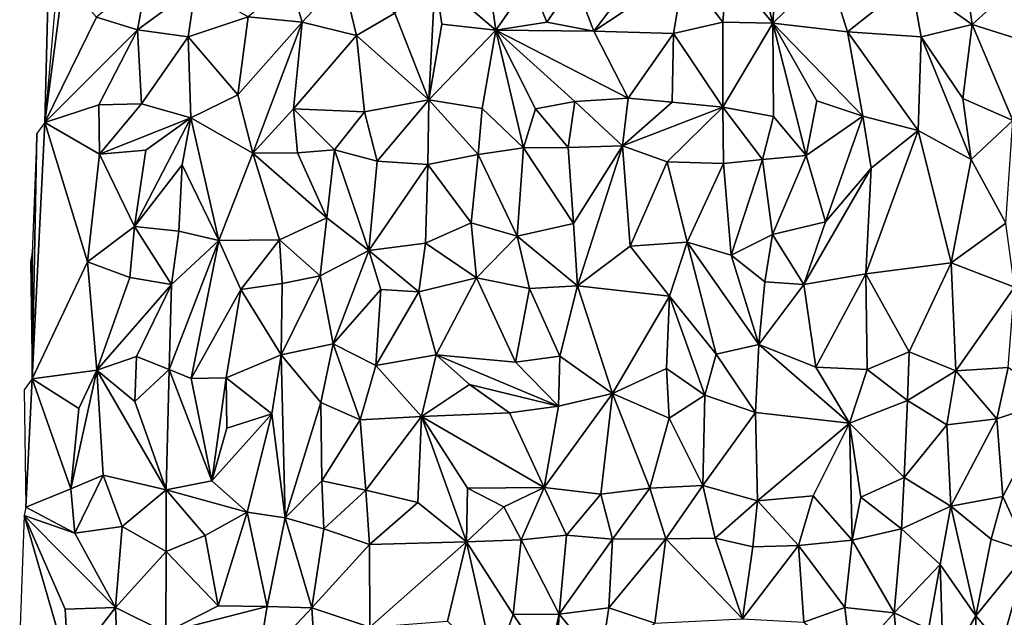
# Model space of a CAD drawing. Units: metres. Extents: x -190 to 195, y -163 to 165.
# Drawn here: x -183 to -166, y -84 to -73 of the extents above; entities that cross this region are included whole.
import ezdxf

# ---------------------------------------------------------------- set-up
doc = ezdxf.new("R2010")
doc.units = ezdxf.units.M

msp = doc.modelspace()

# ---------------------------------------------------------------- linework, layer by layer
for points in [[(-182.614699, -75.129897, -639.2463), (-182.503501, -70.651992, -639.3633), (-182.4259, -72.97, -638.827)], [(-182.503501, -70.651992, -639.3633), (-182.614699, -75.129897, -639.2463), (-182.28433, -72.606441, -639.434505)], [(-170.545917, -72.391804, -639.550493), (-169.738679, -73.373702, -639.976632), (-170.289283, -71.211226, -639.735565)], [(-169.674364, -72.328528, -639.861599), (-170.289283, -71.211226, -639.735565), (-169.738679, -73.373702, -639.976632)], [(-175.709855, -72.577686, -639.415872), (-174.636595, -73.493884, -639.478821), (-174.800608, -72.386692, -639.449235)], [(-174.636595, -73.493884, -639.478821), (-174.031064, -72.623768, -639.648505), (-174.800608, -72.386692, -639.449235)], [(-171.313414, -72.456173, -639.389201), (-170.627628, -73.353118, -639.629443), (-170.545917, -72.391804, -639.550493)], [(-170.545917, -72.391804, -639.550493), (-170.627628, -73.353118, -639.629443), (-169.738679, -73.373702, -639.976632)], [(-168.770727, -72.422587, -639.835011), (-169.674364, -72.328528, -639.861599), (-169.738679, -73.373702, -639.976632)], [(-168.422299, -73.523883, -639.831205), (-168.770727, -72.422587, -639.835011), (-169.738679, -73.373702, -639.976632)], [(-168.422299, -73.523883, -639.831205), (-167.296025, -72.627159, -640.085591), (-168.770727, -72.422587, -639.835011)], [(-180.975597, -73.48875, -639.520257), (-180.800458, -72.523112, -639.304573), (-181.701779, -73.268046, -639.387372)], [(-179.951506, -72.737055, -639.549973), (-180.800458, -72.523112, -639.304573), (-180.975597, -73.48875, -639.520257)], [(-178.275772, -72.649382, -639.318302), (-178.06068, -73.354257, -639.275741), (-177.343157, -72.581985, -639.324763)], [(-178.06068, -73.354257, -639.275741), (-177.104868, -73.587596, -639.276171), (-177.343157, -72.581985, -639.324763)], [(-177.104868, -73.587596, -639.276171), (-176.422646, -73.196553, -639.49606), (-177.343157, -72.581985, -639.324763)], [(-176.422646, -73.196553, -639.49606), (-175.823118, -74.728205, -639.549712), (-175.709855, -72.577686, -639.415872)], [(-175.595401, -73.391017, -639.464777), (-175.709855, -72.577686, -639.415872), (-175.823118, -74.728205, -639.549712)], [(-175.709855, -72.577686, -639.415872), (-175.595401, -73.391017, -639.464777), (-174.636595, -73.493884, -639.478821)], [(-172.907299, -73.515643, -639.712662), (-171.313414, -72.456173, -639.389201), (-172.255273, -72.661032, -639.541615)], [(-172.907299, -73.515643, -639.712662), (-171.50015, -73.554671, -639.670285), (-171.313414, -72.456173, -639.389201)], [(-171.313414, -72.456173, -639.389201), (-171.50015, -73.554671, -639.670285), (-170.627628, -73.353118, -639.629443)], [(-182.28433, -72.606441, -639.434505), (-182.614699, -75.129897, -639.2463), (-181.701779, -73.268046, -639.387372)], [(-179.951506, -72.737055, -639.549973), (-180.975597, -73.48875, -639.520257), (-180.077936, -73.613518, -639.64478)], [(-179.016203, -73.262408, -639.403149), (-179.951506, -72.737055, -639.549973), (-180.077936, -73.613518, -639.64478)], [(-178.275772, -72.649382, -639.318302), (-179.016203, -73.262408, -639.403149), (-178.06068, -73.354257, -639.275741)], [(-174.636595, -73.493884, -639.478821), (-173.738056, -73.354052, -639.625018), (-174.031064, -72.623768, -639.648505)], [(-174.031064, -72.623768, -639.648505), (-173.738056, -73.354052, -639.625018), (-173.243869, -72.631861, -639.74881)], [(-173.738056, -73.354052, -639.625018), (-172.907299, -73.515643, -639.712662), (-173.243869, -72.631861, -639.74881)], [(-173.243869, -72.631861, -639.74881), (-172.907299, -73.515643, -639.712662), (-172.255273, -72.661032, -639.541615)], [(-167.296025, -72.627159, -640.085591), (-168.422299, -73.523883, -639.831205), (-167.118494, -73.613677, -640.011244)], [(-167.296025, -72.627159, -640.085591), (-167.118494, -73.613677, -640.011244), (-166.218429, -73.398529, -640.133039)], [(-166.218429, -73.398529, -640.133039), (-166.320037, -72.649887, -640.108254), (-167.296025, -72.627159, -640.085591)], [(-165.436665, -72.689451, -639.979911), (-166.320037, -72.649887, -640.108254), (-166.218429, -73.398529, -640.133039)], [(-165.336221, -73.674426, -640.021662), (-165.436665, -72.689451, -639.979911), (-166.218429, -73.398529, -640.133039)], [(-182.614699, -75.129897, -639.2463), (-180.975597, -73.48875, -639.520257), (-181.701779, -73.268046, -639.387372)], [(-179.198215, -74.637516, -639.404387), (-179.016203, -73.262408, -639.403149), (-180.077936, -73.613518, -639.64478)], [(-178.06068, -73.354257, -639.275741), (-179.016203, -73.262408, -639.403149), (-179.198215, -74.637516, -639.404387)], [(-175.823118, -74.728205, -639.549712), (-176.422646, -73.196553, -639.49606), (-177.104868, -73.587596, -639.276171)], [(-178.933956, -75.671511, -639.341067), (-178.06068, -73.354257, -639.275741), (-179.198215, -74.637516, -639.404387)], [(-178.214982, -74.888433, -639.350766), (-178.06068, -73.354257, -639.275741), (-178.933956, -75.671511, -639.341067)], [(-177.104868, -73.587596, -639.276171), (-178.06068, -73.354257, -639.275741), (-178.214982, -74.888433, -639.350766)], [(-175.595401, -73.391017, -639.464777), (-175.823118, -74.728205, -639.549712), (-174.636595, -73.493884, -639.478821)], [(-174.636595, -73.493884, -639.478821), (-172.907299, -73.515643, -639.712662), (-173.738056, -73.354052, -639.625018)], [(-170.627628, -73.353118, -639.629443), (-171.50015, -73.554671, -639.670285), (-170.62728, -74.856749, -639.741483)], [(-170.627628, -73.353118, -639.629443), (-170.62728, -74.856749, -639.741483), (-169.738679, -73.373702, -639.976632)], [(-170.62728, -74.856749, -639.741483), (-169.72994, -75.023717, -640.097345), (-169.738679, -73.373702, -639.976632)], [(-169.738679, -73.373702, -639.976632), (-168.148741, -75.016601, -639.859939), (-168.422299, -73.523883, -639.831205)], [(-168.962135, -74.74709, -640.015702), (-168.148741, -75.016601, -639.859939), (-169.738679, -73.373702, -639.976632)], [(-168.962135, -74.74709, -640.015702), (-169.738679, -73.373702, -639.976632), (-169.151087, -75.713573, -640.224471)], [(-169.72994, -75.023717, -640.097345), (-169.151087, -75.713573, -640.224471), (-169.738679, -73.373702, -639.976632)], [(-166.218429, -73.398529, -640.133039), (-167.118494, -73.613677, -640.011244), (-166.379887, -74.703457, -640.10723)], [(-166.379887, -74.703457, -640.10723), (-165.497444, -75.095982, -640.086892), (-166.218429, -73.398529, -640.133039)], [(-165.336221, -73.674426, -640.021662), (-166.218429, -73.398529, -640.133039), (-165.497444, -75.095982, -640.086892)], [(-182.614699, -75.129897, -639.2463), (-181.657249, -74.818195, -639.378553), (-180.975597, -73.48875, -639.520257)], [(-181.657249, -74.818195, -639.378553), (-180.902632, -74.797454, -639.424729), (-180.975597, -73.48875, -639.520257)], [(-180.975597, -73.48875, -639.520257), (-180.902632, -74.797454, -639.424729), (-180.077936, -73.613518, -639.64478)], [(-180.902632, -74.797454, -639.424729), (-180.03149, -75.047132, -639.531427), (-180.077936, -73.613518, -639.64478)], [(-180.03149, -75.047132, -639.531427), (-179.198215, -74.637516, -639.404387), (-180.077936, -73.613518, -639.64478)], [(-177.104868, -73.587596, -639.276171), (-178.214982, -74.888433, -639.350766), (-176.961296, -74.94176, -639.59828)], [(-175.823118, -74.728205, -639.549712), (-177.104868, -73.587596, -639.276171), (-176.961296, -74.94176, -639.59828)], [(-174.880046, -74.881151, -639.677789), (-174.636595, -73.493884, -639.478821), (-175.823118, -74.728205, -639.549712)], [(-174.880046, -74.881151, -639.677789), (-174.149535, -75.578414, -639.920168), (-174.636595, -73.493884, -639.478821)], [(-174.636595, -73.493884, -639.478821), (-172.296724, -74.697979, -639.848254), (-172.907299, -73.515643, -639.712662)], [(-174.636595, -73.493884, -639.478821), (-173.244618, -74.757733, -639.770147), (-172.296724, -74.697979, -639.848254)], [(-173.244618, -74.757733, -639.770147), (-174.636595, -73.493884, -639.478821), (-173.937124, -74.889442, -639.797501)], [(-173.937124, -74.889442, -639.797501), (-174.636595, -73.493884, -639.478821), (-174.149535, -75.578414, -639.920168)], [(-172.907299, -73.515643, -639.712662), (-172.296724, -74.697979, -639.848254), (-171.50015, -73.554671, -639.670285)], [(-171.522926, -74.771825, -639.791785), (-171.50015, -73.554671, -639.670285), (-172.296724, -74.697979, -639.848254)], [(-170.62728, -74.856749, -639.741483), (-171.50015, -73.554671, -639.670285), (-171.522926, -74.771825, -639.791785)], [(-167.118494, -73.613677, -640.011244), (-168.422299, -73.523883, -639.831205), (-167.168579, -75.269614, -639.863977)], [(-168.422299, -73.523883, -639.831205), (-168.148741, -75.016601, -639.859939), (-167.168579, -75.269614, -639.863977)], [(-166.231124, -75.781405, -640.09923), (-167.118494, -73.613677, -640.011244), (-167.168579, -75.269614, -639.863977)], [(-167.118494, -73.613677, -640.011244), (-166.231124, -75.781405, -640.09923), (-166.379887, -74.703457, -640.10723)], [(-179.198215, -74.637516, -639.404387), (-180.03149, -75.047132, -639.531427), (-178.933956, -75.671511, -639.341067)], [(-181.657249, -74.818195, -639.378553), (-182.614699, -75.129897, -639.2463), (-181.648744, -75.690105, -639.33473)], [(-181.648744, -75.690105, -639.33473), (-180.902632, -74.797454, -639.424729), (-181.657249, -74.818195, -639.378553)], [(-180.902632, -74.797454, -639.424729), (-181.648744, -75.690105, -639.33473), (-180.03149, -75.047132, -639.531427)], [(-176.73797, -75.813952, -639.911678), (-175.823118, -74.728205, -639.549712), (-176.961296, -74.94176, -639.59828)], [(-175.84281, -75.869343, -639.823331), (-175.823118, -74.728205, -639.549712), (-176.73797, -75.813952, -639.911678)], [(-175.823118, -74.728205, -639.549712), (-175.84281, -75.869343, -639.823331), (-174.951663, -75.694121, -639.775154)], [(-174.951663, -75.694121, -639.775154), (-174.880046, -74.881151, -639.677789), (-175.823118, -74.728205, -639.549712)], [(-173.937124, -74.889442, -639.797501), (-173.360137, -75.570324, -639.918448), (-173.244618, -74.757733, -639.770147)], [(-173.360137, -75.570324, -639.918448), (-172.400988, -75.539734, -639.944054), (-173.244618, -74.757733, -639.770147)], [(-172.400988, -75.539734, -639.944054), (-172.296724, -74.697979, -639.848254), (-173.244618, -74.757733, -639.770147)], [(-172.296724, -74.697979, -639.848254), (-172.400988, -75.539734, -639.944054), (-171.522926, -74.771825, -639.791785)], [(-170.62728, -74.856749, -639.741483), (-171.522926, -74.771825, -639.791785), (-172.400988, -75.539734, -639.944054)], [(-171.607537, -75.825063, -639.803344), (-170.62728, -74.856749, -639.741483), (-172.400988, -75.539734, -639.944054)], [(-171.607537, -75.825063, -639.803344), (-170.610555, -75.852052, -639.650933), (-170.62728, -74.856749, -639.741483)], [(-169.72994, -75.023717, -640.097345), (-170.62728, -74.856749, -639.741483), (-169.926087, -75.782644, -640.104883)], [(-170.610555, -75.852052, -639.650933), (-169.926087, -75.782644, -640.104883), (-170.62728, -74.856749, -639.741483)], [(-168.962135, -74.74709, -640.015702), (-169.151087, -75.713573, -640.224471), (-168.148741, -75.016601, -639.859939)], [(-166.379887, -74.703457, -640.10723), (-166.231124, -75.781405, -640.09923), (-165.497444, -75.095982, -640.086892)], [(-178.148835, -75.664326, -639.556713), (-178.214982, -74.888433, -639.350766), (-178.933956, -75.671511, -639.341067)], [(-177.490048, -75.612808, -639.752118), (-178.214982, -74.888433, -639.350766), (-178.148835, -75.664326, -639.556713)], [(-177.490048, -75.612808, -639.752118), (-176.961296, -74.94176, -639.59828), (-178.214982, -74.888433, -639.350766)], [(-176.73797, -75.813952, -639.911678), (-176.961296, -74.94176, -639.59828), (-177.490048, -75.612808, -639.752118)], [(-174.880046, -74.881151, -639.677789), (-174.951663, -75.694121, -639.775154), (-174.149535, -75.578414, -639.920168)], [(-173.360137, -75.570324, -639.918448), (-173.937124, -74.889442, -639.797501), (-174.149535, -75.578414, -639.920168)], [(-169.72994, -75.023717, -640.097345), (-169.926087, -75.782644, -640.104883), (-169.151087, -75.713573, -640.224471)], [(-168.810264, -76.888467, -639.97109), (-168.148741, -75.016601, -639.859939), (-169.151087, -75.713573, -640.224471)], [(-168.810264, -76.888467, -639.97109), (-168.000172, -75.938316, -639.805932), (-168.148741, -75.016601, -639.859939)], [(-168.148741, -75.016601, -639.859939), (-168.000172, -75.938316, -639.805932), (-167.168579, -75.269614, -639.863977)], [(-182.836499, -79.661193, -639.484699), (-182.614699, -75.129897, -639.2463), (-182.758201, -75.32199, -639.733)], [(-181.862182, -77.595195, -639.407679), (-182.614699, -75.129897, -639.2463), (-182.836499, -79.661193, -639.484699)], [(-181.862182, -77.595195, -639.407679), (-181.648744, -75.690105, -639.33473), (-182.614699, -75.129897, -639.2463)], [(-180.829819, -75.619549, -639.469878), (-180.03149, -75.047132, -639.531427), (-181.648744, -75.690105, -639.33473)], [(-181.028071, -76.970748, -639.609452), (-180.03149, -75.047132, -639.531427), (-180.829819, -75.619549, -639.469878)], [(-181.028071, -76.970748, -639.609452), (-180.183267, -75.876636, -639.591212), (-180.03149, -75.047132, -639.531427)], [(-180.03149, -75.047132, -639.531427), (-180.183267, -75.876636, -639.591212), (-179.536463, -77.217017, -639.708071)], [(-180.03149, -75.047132, -639.531427), (-179.536463, -77.217017, -639.708071), (-178.933956, -75.671511, -639.341067)], [(-166.231124, -75.781405, -640.09923), (-165.621795, -76.906769, -640.297195), (-165.497444, -75.095982, -640.086892)], [(-182.8362, -77.440994, -639.7568), (-182.836499, -79.661193, -639.484699), (-182.758201, -75.32199, -639.733)], [(-167.168579, -75.269614, -639.863977), (-168.094605, -77.805486, -640.027889), (-166.590247, -77.61216, -640.270211)], [(-167.168579, -75.269614, -639.863977), (-168.000172, -75.938316, -639.805932), (-168.094605, -77.805486, -640.027889)], [(-166.231124, -75.781405, -640.09923), (-167.168579, -75.269614, -639.863977), (-166.590247, -77.61216, -640.270211)], [(-172.400988, -75.539734, -639.944054), (-173.360137, -75.570324, -639.918448), (-173.265426, -76.914078, -640.061615)], [(-172.400988, -75.539734, -639.944054), (-173.265426, -76.914078, -640.061615), (-173.196367, -78.018931, -639.993762)], [(-173.196367, -78.018931, -639.993762), (-172.265559, -77.318955, -639.805667), (-172.400988, -75.539734, -639.944054)], [(-172.265559, -77.318955, -639.805667), (-171.607537, -75.825063, -639.803344), (-172.400988, -75.539734, -639.944054)], [(-181.648744, -75.690105, -639.33473), (-181.862182, -77.595195, -639.407679), (-181.028071, -76.970748, -639.609452)], [(-181.028071, -76.970748, -639.609452), (-180.829819, -75.619549, -639.469878), (-181.648744, -75.690105, -639.33473)], [(-179.536463, -77.217017, -639.708071), (-178.463286, -77.203552, -639.49315), (-178.933956, -75.671511, -639.341067)], [(-177.629201, -76.816444, -639.662771), (-178.148835, -75.664326, -639.556713), (-178.933956, -75.671511, -639.341067)], [(-178.463286, -77.203552, -639.49315), (-177.629201, -76.816444, -639.662771), (-178.933956, -75.671511, -639.341067)], [(-177.490048, -75.612808, -639.752118), (-178.148835, -75.664326, -639.556713), (-177.629201, -76.816444, -639.662771)], [(-177.490048, -75.612808, -639.752118), (-177.629201, -76.816444, -639.662771), (-176.886554, -77.394247, -639.929557)], [(-177.490048, -75.612808, -639.752118), (-176.886554, -77.394247, -639.929557), (-176.73797, -75.813952, -639.911678)], [(-174.951663, -75.694121, -639.775154), (-175.84281, -75.869343, -639.823331), (-175.072514, -76.905258, -639.664773)], [(-175.072514, -76.905258, -639.664773), (-174.260143, -77.136947, -639.913523), (-174.951663, -75.694121, -639.775154)], [(-174.149535, -75.578414, -639.920168), (-174.951663, -75.694121, -639.775154), (-174.260143, -77.136947, -639.913523)], [(-174.260143, -77.136947, -639.913523), (-173.265426, -76.914078, -640.061615), (-174.149535, -75.578414, -639.920168)], [(-173.265426, -76.914078, -640.061615), (-173.360137, -75.570324, -639.918448), (-174.149535, -75.578414, -639.920168)], [(-169.926087, -75.782644, -640.104883), (-169.748973, -77.110617, -640.168961), (-169.151087, -75.713573, -640.224471)], [(-169.748973, -77.110617, -640.168961), (-168.810264, -76.888467, -639.97109), (-169.151087, -75.713573, -640.224471)], [(-180.245654, -77.049893, -639.671758), (-180.183267, -75.876636, -639.591212), (-181.028071, -76.970748, -639.609452)], [(-179.536463, -77.217017, -639.708071), (-180.183267, -75.876636, -639.591212), (-180.245654, -77.049893, -639.671758)], [(-176.886554, -77.394247, -639.929557), (-175.84281, -75.869343, -639.823331), (-176.73797, -75.813952, -639.911678)], [(-176.886554, -77.394247, -639.929557), (-175.88381, -77.262306, -639.738875), (-175.84281, -75.869343, -639.823331)], [(-175.84281, -75.869343, -639.823331), (-175.88381, -77.262306, -639.738875), (-175.072514, -76.905258, -639.664773)], [(-171.253474, -77.246105, -639.655712), (-171.607537, -75.825063, -639.803344), (-172.265559, -77.318955, -639.805667)], [(-171.607537, -75.825063, -639.803344), (-171.253474, -77.246105, -639.655712), (-170.610555, -75.852052, -639.650933)], [(-170.610555, -75.852052, -639.650933), (-171.253474, -77.246105, -639.655712), (-170.477154, -77.474382, -639.86581)], [(-170.610555, -75.852052, -639.650933), (-170.477154, -77.474382, -639.86581), (-169.926087, -75.782644, -640.104883)], [(-169.748973, -77.110617, -640.168961), (-169.926087, -75.782644, -640.104883), (-170.477154, -77.474382, -639.86581)], [(-165.621795, -76.906769, -640.297195), (-166.231124, -75.781405, -640.09923), (-166.590247, -77.61216, -640.270211)], [(-168.094605, -77.805486, -640.027889), (-168.000172, -75.938316, -639.805932), (-169.192558, -77.991555, -640.120243)], [(-168.810264, -76.888467, -639.97109), (-169.192558, -77.991555, -640.120243), (-168.000172, -75.938316, -639.805932)], [(-177.74457, -77.841587, -639.67138), (-177.629201, -76.816444, -639.662771), (-178.463286, -77.203552, -639.49315)], [(-176.886554, -77.394247, -639.929557), (-177.629201, -76.816444, -639.662771), (-177.74457, -77.841587, -639.67138)], [(-175.88381, -77.262306, -639.738875), (-174.979395, -77.875434, -639.656318), (-175.072514, -76.905258, -639.664773)], [(-175.072514, -76.905258, -639.664773), (-174.979395, -77.875434, -639.656318), (-174.260143, -77.136947, -639.913523)], [(-174.260143, -77.136947, -639.913523), (-173.196367, -78.018931, -639.993762), (-173.265426, -76.914078, -640.061615)], [(-168.810264, -76.888467, -639.97109), (-169.748973, -77.110617, -640.168961), (-169.192558, -77.991555, -640.120243)], [(-165.466777, -78.041565, -640.120384), (-165.621795, -76.906769, -640.297195), (-166.590247, -77.61216, -640.270211)], [(-181.862182, -77.595195, -639.407679), (-181.109255, -77.868991, -639.556795), (-181.028071, -76.970748, -639.609452)], [(-181.109255, -77.868991, -639.556795), (-180.37415, -77.992427, -639.710902), (-181.028071, -76.970748, -639.609452)], [(-180.37415, -77.992427, -639.710902), (-180.245654, -77.049893, -639.671758), (-181.028071, -76.970748, -639.609452)], [(-180.245654, -77.049893, -639.671758), (-180.37415, -77.992427, -639.710902), (-179.536463, -77.217017, -639.708071)], [(-169.880607, -77.945532, -640.069114), (-169.748973, -77.110617, -640.168961), (-170.477154, -77.474382, -639.86581)], [(-169.748973, -77.110617, -640.168961), (-169.880607, -77.945532, -640.069114), (-169.192558, -77.991555, -640.120243)], [(-180.37415, -77.992427, -639.710902), (-180.416938, -79.495086, -639.901421), (-179.536463, -77.217017, -639.708071)], [(-180.023938, -79.659781, -639.845788), (-179.536463, -77.217017, -639.708071), (-180.416938, -79.495086, -639.901421)], [(-180.023938, -79.659781, -639.845788), (-179.148304, -78.082662, -639.625811), (-179.536463, -77.217017, -639.708071)], [(-179.148304, -78.082662, -639.625811), (-178.463286, -77.203552, -639.49315), (-179.536463, -77.217017, -639.708071)], [(-178.415636, -77.975897, -639.630716), (-178.463286, -77.203552, -639.49315), (-179.148304, -78.082662, -639.625811)], [(-177.74457, -77.841587, -639.67138), (-178.463286, -77.203552, -639.49315), (-178.415636, -77.975897, -639.630716)], [(-176.001607, -78.121488, -639.828178), (-175.88381, -77.262306, -639.738875), (-176.886554, -77.394247, -639.929557)], [(-174.979395, -77.875434, -639.656318), (-175.88381, -77.262306, -639.738875), (-176.001607, -78.121488, -639.828178)], [(-174.260143, -77.136947, -639.913523), (-174.979395, -77.875434, -639.656318), (-174.041268, -78.063734, -639.87095)], [(-174.260143, -77.136947, -639.913523), (-174.041268, -78.063734, -639.87095), (-173.196367, -78.018931, -639.993762)], [(-172.265559, -77.318955, -639.805667), (-171.569927, -78.201464, -639.763951), (-171.253474, -77.246105, -639.655712)], [(-171.569927, -78.201464, -639.763951), (-170.745177, -79.224012, -639.924151), (-171.253474, -77.246105, -639.655712)], [(-171.253474, -77.246105, -639.655712), (-169.990419, -79.058537, -640.039267), (-170.477154, -77.474382, -639.86581)], [(-169.990419, -79.058537, -640.039267), (-171.253474, -77.246105, -639.655712), (-170.745177, -79.224012, -639.924151)], [(-182.836499, -79.661193, -639.484699), (-182.8362, -77.440994, -639.7568), (-182.8691, -77.588195, -639.855601)], [(-177.74457, -77.841587, -639.67138), (-177.516463, -79.041508, -639.744265), (-176.886554, -77.394247, -639.929557)], [(-177.516463, -79.041508, -639.744265), (-176.672348, -78.0811, -639.86042), (-176.886554, -77.394247, -639.929557)], [(-176.886554, -77.394247, -639.929557), (-176.672348, -78.0811, -639.86042), (-176.001607, -78.121488, -639.828178)], [(-173.196367, -78.018931, -639.993762), (-171.569927, -78.201464, -639.763951), (-172.265559, -77.318955, -639.805667)], [(-169.990419, -79.058537, -640.039267), (-169.880607, -77.945532, -640.069114), (-170.477154, -77.474382, -639.86581)], [(-181.695061, -79.510485, -639.47791), (-181.862182, -77.595195, -639.407679), (-182.836499, -79.661193, -639.484699)], [(-181.695061, -79.510485, -639.47791), (-181.109255, -77.868991, -639.556795), (-181.862182, -77.595195, -639.407679)], [(-166.590247, -77.61216, -640.270211), (-168.094605, -77.805486, -640.027889), (-167.331993, -79.185763, -640.110383)], [(-166.505544, -79.523321, -640.392562), (-166.590247, -77.61216, -640.270211), (-167.331993, -79.185763, -640.110383)], [(-166.505544, -79.523321, -640.392562), (-165.466777, -78.041565, -640.120384), (-166.590247, -77.61216, -640.270211)], [(-168.094605, -77.805486, -640.027889), (-169.192558, -77.991555, -640.120243), (-168.98104, -79.455715, -640.056204)], [(-168.07494, -79.498795, -640.061278), (-168.094605, -77.805486, -640.027889), (-168.98104, -79.455715, -640.056204)], [(-167.331993, -79.185763, -640.110383), (-168.094605, -77.805486, -640.027889), (-168.07494, -79.498795, -640.061278)], [(-180.37415, -77.992427, -639.710902), (-181.109255, -77.868991, -639.556795), (-181.695061, -79.510485, -639.47791)], [(-180.37415, -77.992427, -639.710902), (-181.695061, -79.510485, -639.47791), (-180.99323, -79.265955, -639.637706)], [(-180.416938, -79.495086, -639.901421), (-180.37415, -77.992427, -639.710902), (-180.99323, -79.265955, -639.637706)], [(-178.415636, -77.975897, -639.630716), (-179.148304, -78.082662, -639.625811), (-178.433626, -79.235745, -639.581729)], [(-177.74457, -77.841587, -639.67138), (-178.415636, -77.975897, -639.630716), (-178.433626, -79.235745, -639.581729)], [(-178.433626, -79.235745, -639.581729), (-177.516463, -79.041508, -639.744265), (-177.74457, -77.841587, -639.67138)], [(-175.694649, -79.238238, -639.693356), (-174.979395, -77.875434, -639.656318), (-176.001607, -78.121488, -639.828178)], [(-174.29234, -79.368242, -639.875204), (-174.979395, -77.875434, -639.656318), (-175.694649, -79.238238, -639.693356)], [(-174.041268, -78.063734, -639.87095), (-174.979395, -77.875434, -639.656318), (-174.29234, -79.368242, -639.875204)], [(-169.192558, -77.991555, -640.120243), (-169.880607, -77.945532, -640.069114), (-169.990419, -79.058537, -640.039267)], [(-169.192558, -77.991555, -640.120243), (-169.990419, -79.058537, -640.039267), (-168.98104, -79.455715, -640.056204)], [(-180.023938, -79.659781, -639.845788), (-179.40852, -79.645079, -639.692901), (-179.148304, -78.082662, -639.625811)], [(-179.148304, -78.082662, -639.625811), (-179.40852, -79.645079, -639.692901), (-178.433626, -79.235745, -639.581729)], [(-176.75865, -79.428398, -639.889872), (-176.672348, -78.0811, -639.86042), (-177.516463, -79.041508, -639.744265)], [(-176.672348, -78.0811, -639.86042), (-176.75865, -79.428398, -639.889872), (-176.001607, -78.121488, -639.828178)], [(-176.75865, -79.428398, -639.889872), (-175.694649, -79.238238, -639.693356), (-176.001607, -78.121488, -639.828178)], [(-174.041268, -78.063734, -639.87095), (-174.29234, -79.368242, -639.875204), (-173.505493, -79.25959, -640.121081)], [(-173.196367, -78.018931, -639.993762), (-174.041268, -78.063734, -639.87095), (-173.505493, -79.25959, -640.121081)], [(-172.576959, -79.925071, -640.166577), (-173.196367, -78.018931, -639.993762), (-173.505493, -79.25959, -640.121081)], [(-171.569927, -78.201464, -639.763951), (-173.196367, -78.018931, -639.993762), (-172.576959, -79.925071, -640.166577)], [(-166.505544, -79.523321, -640.392562), (-165.579691, -79.462742, -640.285584), (-165.466777, -78.041565, -640.120384)], [(-171.569927, -78.201464, -639.763951), (-172.576959, -79.925071, -640.166577), (-171.623259, -79.481428, -639.955718)], [(-171.569927, -78.201464, -639.763951), (-171.623259, -79.481428, -639.955718), (-170.944576, -79.9544, -640.010588)], [(-171.569927, -78.201464, -639.763951), (-170.944576, -79.9544, -640.010588), (-170.745177, -79.224012, -639.924151)], [(-177.734044, -80.082405, -639.805012), (-177.516463, -79.041508, -639.744265), (-178.433626, -79.235745, -639.581729)], [(-177.516463, -79.041508, -639.744265), (-177.734044, -80.082405, -639.805012), (-177.038982, -80.389588, -640.114425)], [(-177.038982, -80.389588, -640.114425), (-176.75865, -79.428398, -639.889872), (-177.516463, -79.041508, -639.744265)], [(-170.046918, -80.256605, -640.308972), (-169.990419, -79.058537, -640.039267), (-170.745177, -79.224012, -639.924151)], [(-169.990419, -79.058537, -640.039267), (-170.046918, -80.256605, -640.308972), (-168.383759, -80.444547, -640.170279)], [(-169.990419, -79.058537, -640.039267), (-168.383759, -80.444547, -640.170279), (-168.98104, -79.455715, -640.056204)], [(-168.07494, -79.498795, -640.061278), (-167.359631, -80.04694, -640.133395), (-167.331993, -79.185763, -640.110383)], [(-167.359631, -80.04694, -640.133395), (-166.505544, -79.523321, -640.392562), (-167.331993, -79.185763, -640.110383)], [(-180.99323, -79.265955, -639.637706), (-181.695061, -79.510485, -639.47791), (-181.019574, -80.061464, -639.739908)], [(-180.99323, -79.265955, -639.637706), (-181.019574, -80.061464, -639.739908), (-180.416938, -79.495086, -639.901421)], [(-179.40852, -79.645079, -639.692901), (-178.599715, -80.283046, -639.687045), (-178.433626, -79.235745, -639.581729)], [(-178.599715, -80.283046, -639.687045), (-178.364353, -82.118847, -639.796501), (-178.433626, -79.235745, -639.581729)], [(-177.734044, -80.082405, -639.805012), (-178.433626, -79.235745, -639.581729), (-178.364353, -82.118847, -639.796501)], [(-175.694649, -79.238238, -639.693356), (-176.75865, -79.428398, -639.889872), (-175.951971, -80.327736, -640.076576)], [(-175.951971, -80.327736, -640.076576), (-175.10387, -79.763909, -639.920028), (-175.694649, -79.238238, -639.693356)], [(-173.530711, -80.145452, -640.149091), (-174.29234, -79.368242, -639.875204), (-175.694649, -79.238238, -639.693356)], [(-173.530711, -80.145452, -640.149091), (-175.694649, -79.238238, -639.693356), (-175.10387, -79.763909, -639.920028)], [(-173.505493, -79.25959, -640.121081), (-174.29234, -79.368242, -639.875204), (-173.530711, -80.145452, -640.149091)], [(-173.530711, -80.145452, -640.149091), (-172.576959, -79.925071, -640.166577), (-173.505493, -79.25959, -640.121081)], [(-170.944576, -79.9544, -640.010588), (-170.046918, -80.256605, -640.308972), (-170.745177, -79.224012, -639.924151)], [(-182.011469, -80.187283, -639.571566), (-181.695061, -79.510485, -639.47791), (-182.836499, -79.661193, -639.484699)], [(-181.695061, -79.510485, -639.47791), (-182.011469, -80.187283, -639.571566), (-182.155468, -81.606312, -639.779574)], [(-182.155468, -81.606312, -639.779574), (-181.581489, -81.368119, -639.862915), (-181.695061, -79.510485, -639.47791)], [(-180.470804, -81.627869, -640.076172), (-181.019574, -80.061464, -639.739908), (-181.695061, -79.510485, -639.47791)], [(-180.470804, -81.627869, -640.076172), (-181.695061, -79.510485, -639.47791), (-181.581489, -81.368119, -639.862915)], [(-181.019574, -80.061464, -639.739908), (-180.470804, -81.627869, -640.076172), (-180.416938, -79.495086, -639.901421)], [(-179.660294, -81.467291, -640.047192), (-180.416938, -79.495086, -639.901421), (-180.470804, -81.627869, -640.076172)], [(-179.660294, -81.467291, -640.047192), (-180.023938, -79.659781, -639.845788), (-180.416938, -79.495086, -639.901421)], [(-176.75865, -79.428398, -639.889872), (-177.038982, -80.389588, -640.114425), (-175.951971, -80.327736, -640.076576)], [(-171.623259, -79.481428, -639.955718), (-172.576959, -79.925071, -640.166577), (-171.573663, -80.356322, -639.990475)], [(-170.944576, -79.9544, -640.010588), (-171.623259, -79.481428, -639.955718), (-171.573663, -80.356322, -639.990475)], [(-168.98104, -79.455715, -640.056204), (-168.383759, -80.444547, -640.170279), (-168.07494, -79.498795, -640.061278)], [(-167.359631, -80.04694, -640.133395), (-168.07494, -79.498795, -640.061278), (-168.383759, -80.444547, -640.170279)], [(-167.359631, -80.04694, -640.133395), (-166.663436, -80.476021, -640.436346), (-166.505544, -79.523321, -640.392562)], [(-166.663436, -80.476021, -640.436346), (-165.778846, -80.371979, -640.506627), (-166.505544, -79.523321, -640.392562)], [(-165.778846, -80.371979, -640.506627), (-165.579691, -79.462742, -640.285584), (-166.505544, -79.523321, -640.392562)], [(-164.771196, -80.031875, -640.127645), (-165.579691, -79.462742, -640.285584), (-165.778846, -80.371979, -640.506627)], [(-182.98, -79.856994, -639.9702), (-182.9474, -81.930801, -639.5919), (-182.836499, -79.661193, -639.484699)], [(-182.155468, -81.606312, -639.779574), (-182.836499, -79.661193, -639.484699), (-182.9474, -81.930801, -639.5919)], [(-182.011469, -80.187283, -639.571566), (-182.836499, -79.661193, -639.484699), (-182.155468, -81.606312, -639.779574)], [(-179.660294, -81.467291, -640.047192), (-179.40852, -79.645079, -639.692901), (-180.023938, -79.659781, -639.845788)], [(-179.392638, -80.537753, -639.846751), (-179.40852, -79.645079, -639.692901), (-179.660294, -81.467291, -640.047192)], [(-178.599715, -80.283046, -639.687045), (-179.40852, -79.645079, -639.692901), (-179.392638, -80.537753, -639.846751)], [(-174.39981, -80.264365, -640.141446), (-175.10387, -79.763909, -639.920028), (-175.951971, -80.327736, -640.076576)], [(-174.39981, -80.264365, -640.141446), (-173.530711, -80.145452, -640.149091), (-175.10387, -79.763909, -639.920028)], [(-177.734044, -80.082405, -639.805012), (-178.364353, -82.118847, -639.796501), (-177.71528, -81.466366, -640.00463)], [(-177.734044, -80.082405, -639.805012), (-177.71528, -81.466366, -640.00463), (-177.038982, -80.389588, -640.114425)], [(-172.783899, -81.703689, -640.232275), (-172.576959, -79.925071, -640.166577), (-173.783816, -81.582866, -640.301718)], [(-173.530711, -80.145452, -640.149091), (-173.783816, -81.582866, -640.301718), (-172.576959, -79.925071, -640.166577)], [(-172.576959, -79.925071, -640.166577), (-172.783899, -81.703689, -640.232275), (-171.91441, -81.597257, -640.115048)], [(-172.576959, -79.925071, -640.166577), (-171.91441, -81.597257, -640.115048), (-171.573663, -80.356322, -639.990475)], [(-170.944576, -79.9544, -640.010588), (-171.573663, -80.356322, -639.990475), (-170.976851, -81.552411, -640.228413)], [(-170.046918, -80.256605, -640.308972), (-170.944576, -79.9544, -640.010588), (-170.976851, -81.552411, -640.228413)], [(-167.415615, -81.407053, -640.178767), (-167.359631, -80.04694, -640.133395), (-168.383759, -80.444547, -640.170279)], [(-167.359631, -80.04694, -640.133395), (-167.415615, -81.407053, -640.178767), (-166.663436, -80.476021, -640.436346)], [(-165.673549, -81.745893, -640.329376), (-164.771196, -80.031875, -640.127645), (-165.778846, -80.371979, -640.506627)], [(-165.673549, -81.745893, -640.329376), (-165.223087, -82.716288, -640.458495), (-164.771196, -80.031875, -640.127645)], [(-173.783816, -81.582866, -640.301718), (-173.530711, -80.145452, -640.149091), (-174.39981, -80.264365, -640.141446)], [(-170.013408, -81.819173, -640.442587), (-170.046918, -80.256605, -640.308972), (-170.976851, -81.552411, -640.228413)], [(-170.046918, -80.256605, -640.308972), (-170.013408, -81.819173, -640.442587), (-168.383759, -80.444547, -640.170279)], [(-178.599715, -80.283046, -639.687045), (-179.392638, -80.537753, -639.846751), (-179.660294, -81.467291, -640.047192)], [(-179.660294, -81.467291, -640.047192), (-179.038354, -82.021657, -640.074454), (-178.599715, -80.283046, -639.687045)], [(-178.364353, -82.118847, -639.796501), (-178.599715, -80.283046, -639.687045), (-179.038354, -82.021657, -640.074454)], [(-177.71528, -81.466366, -640.00463), (-176.940526, -81.63071, -640.03586), (-177.038982, -80.389588, -640.114425)], [(-176.940526, -81.63071, -640.03586), (-175.951971, -80.327736, -640.076576), (-177.038982, -80.389588, -640.114425)], [(-176.017653, -81.852205, -639.956232), (-175.951971, -80.327736, -640.076576), (-176.940526, -81.63071, -640.03586)], [(-176.017653, -81.852205, -639.956232), (-175.15891, -82.548248, -639.930782), (-175.951971, -80.327736, -640.076576)], [(-175.951971, -80.327736, -640.076576), (-173.783816, -81.582866, -640.301718), (-174.39981, -80.264365, -640.141446)], [(-173.783816, -81.582866, -640.301718), (-175.951971, -80.327736, -640.076576), (-175.140327, -81.596931, -640.062884)], [(-175.140327, -81.596931, -640.062884), (-175.951971, -80.327736, -640.076576), (-175.15891, -82.548248, -639.930782)], [(-171.573663, -80.356322, -639.990475), (-171.91441, -81.597257, -640.115048), (-170.976851, -81.552411, -640.228413)], [(-165.778846, -80.371979, -640.506627), (-166.663436, -80.476021, -640.436346), (-166.593859, -81.914212, -640.494316)], [(-165.778846, -80.371979, -640.506627), (-166.593859, -81.914212, -640.494316), (-165.673549, -81.745893, -640.329376)], [(-170.013408, -81.819173, -640.442587), (-169.027341, -81.733114, -640.334656), (-168.383759, -80.444547, -640.170279)], [(-168.383759, -80.444547, -640.170279), (-169.027341, -81.733114, -640.334656), (-168.340199, -82.516297, -640.245806)], [(-168.18637, -81.756803, -640.207279), (-167.415615, -81.407053, -640.178767), (-168.383759, -80.444547, -640.170279)], [(-168.18637, -81.756803, -640.207279), (-168.383759, -80.444547, -640.170279), (-168.340199, -82.516297, -640.245806)], [(-166.663436, -80.476021, -640.436346), (-167.415615, -81.407053, -640.178767), (-166.593859, -81.914212, -640.494316)], [(-182.155468, -81.606312, -639.779574), (-182.084276, -82.391416, -639.670611), (-181.581489, -81.368119, -639.862915)], [(-181.581489, -81.368119, -639.862915), (-182.084276, -82.391416, -639.670611), (-181.246584, -82.272259, -639.844349)], [(-181.246584, -82.272259, -639.844349), (-180.470804, -81.627869, -640.076172), (-181.581489, -81.368119, -639.862915)], [(-179.660294, -81.467291, -640.047192), (-180.470804, -81.627869, -640.076172), (-179.038354, -82.021657, -640.074454)], [(-177.71528, -81.466366, -640.00463), (-178.364353, -82.118847, -639.796501), (-177.677656, -82.314207, -639.930829)], [(-177.677656, -82.314207, -639.930829), (-176.940526, -81.63071, -640.03586), (-177.71528, -81.466366, -640.00463)], [(-167.415615, -81.407053, -640.178767), (-168.18637, -81.756803, -640.207279), (-167.463287, -82.313828, -640.237918)], [(-167.415615, -81.407053, -640.178767), (-167.463287, -82.313828, -640.237918), (-166.593859, -81.914212, -640.494316)], [(-182.084276, -82.391416, -639.670611), (-182.155468, -81.606312, -639.779574), (-182.9474, -81.930801, -639.5919)], [(-180.470804, -81.627869, -640.076172), (-181.246584, -82.272259, -639.844349), (-180.467103, -82.716078, -640.004053)], [(-180.470804, -81.627869, -640.076172), (-179.777429, -82.431893, -640.110247), (-179.038354, -82.021657, -640.074454)], [(-179.777429, -82.431893, -640.110247), (-180.470804, -81.627869, -640.076172), (-180.467103, -82.716078, -640.004053)], [(-177.677656, -82.314207, -639.930829), (-176.870493, -82.593264, -640.044147), (-176.940526, -81.63071, -640.03586)], [(-176.940526, -81.63071, -640.03586), (-176.870493, -82.593264, -640.044147), (-176.017653, -81.852205, -639.956232)], [(-174.499288, -81.927206, -640.138015), (-175.140327, -81.596931, -640.062884), (-175.15891, -82.548248, -639.930782)], [(-174.499288, -81.927206, -640.138015), (-173.783816, -81.582866, -640.301718), (-175.140327, -81.596931, -640.062884)], [(-173.783816, -81.582866, -640.301718), (-174.499288, -81.927206, -640.138015), (-174.192171, -82.510729, -640.069457)], [(-173.390962, -82.425989, -640.176871), (-173.783816, -81.582866, -640.301718), (-174.192171, -82.510729, -640.069457)], [(-173.390962, -82.425989, -640.176871), (-172.783899, -81.703689, -640.232275), (-173.783816, -81.582866, -640.301718)], [(-171.91441, -81.597257, -640.115048), (-172.783899, -81.703689, -640.232275), (-172.573926, -82.496587, -640.082089)], [(-172.573926, -82.496587, -640.082089), (-171.630628, -82.491633, -640.051987), (-171.91441, -81.597257, -640.115048)], [(-171.91441, -81.597257, -640.115048), (-171.630628, -82.491633, -640.051987), (-170.976851, -81.552411, -640.228413)], [(-171.630628, -82.491633, -640.051987), (-170.762804, -82.481737, -640.252413), (-170.976851, -81.552411, -640.228413)], [(-170.762804, -82.481737, -640.252413), (-170.013408, -81.819173, -640.442587), (-170.976851, -81.552411, -640.228413)], [(-173.390962, -82.425989, -640.176871), (-172.573926, -82.496587, -640.082089), (-172.783899, -81.703689, -640.232275)], [(-170.094496, -82.633069, -640.473093), (-170.013408, -81.819173, -640.442587), (-170.762804, -82.481737, -640.252413)], [(-170.013408, -81.819173, -640.442587), (-170.094496, -82.633069, -640.473093), (-169.287781, -82.608092, -640.389524)], [(-169.027341, -81.733114, -640.334656), (-170.013408, -81.819173, -640.442587), (-169.287781, -82.608092, -640.389524)], [(-169.027341, -81.733114, -640.334656), (-169.287781, -82.608092, -640.389524), (-168.340199, -82.516297, -640.245806)], [(-167.463287, -82.313828, -640.237918), (-168.18637, -81.756803, -640.207279), (-168.340199, -82.516297, -640.245806)], [(-166.593859, -81.914212, -640.494316), (-165.878034, -82.501544, -640.510797), (-165.673549, -81.745893, -640.329376)], [(-165.673549, -81.745893, -640.329376), (-165.878034, -82.501544, -640.510797), (-165.223087, -82.716288, -640.458495)], [(-182.084276, -82.391416, -639.670611), (-182.9474, -81.930801, -639.5919), (-182.9803, -82.078796, -639.689699)], [(-176.017653, -81.852205, -639.956232), (-176.870493, -82.593264, -640.044147), (-175.15891, -82.548248, -639.930782)], [(-174.192171, -82.510729, -640.069457), (-174.499288, -81.927206, -640.138015), (-175.15891, -82.548248, -639.930782)], [(-167.463287, -82.313828, -640.237918), (-166.77967, -82.947159, -640.592545), (-166.593859, -81.914212, -640.494316)], [(-166.593859, -81.914212, -640.494316), (-166.77967, -82.947159, -640.592545), (-166.150458, -83.856938, -640.757604)], [(-166.150458, -83.856938, -640.757604), (-165.878034, -82.501544, -640.510797), (-166.593859, -81.914212, -640.494316)], [(-183.0584, -84.203002, -639.690901), (-182.196821, -84.788871, -639.817122), (-182.9803, -82.078796, -639.689699)], [(-181.363371, -83.706312, -639.835051), (-182.084276, -82.391416, -639.670611), (-182.9803, -82.078796, -639.689699)], [(-182.25564, -83.736929, -639.783865), (-182.9803, -82.078796, -639.689699), (-182.196821, -84.788871, -639.817122)], [(-182.25564, -83.736929, -639.783865), (-181.363371, -83.706312, -639.835051), (-182.9803, -82.078796, -639.689699)], [(-179.777429, -82.431893, -640.110247), (-179.551365, -83.675472, -639.982131), (-179.038354, -82.021657, -640.074454)], [(-179.551365, -83.675472, -639.982131), (-178.682114, -83.688952, -639.869198), (-179.038354, -82.021657, -640.074454)], [(-178.682114, -83.688952, -639.869198), (-178.364353, -82.118847, -639.796501), (-179.038354, -82.021657, -640.074454)], [(-178.364353, -82.118847, -639.796501), (-178.682114, -83.688952, -639.869198), (-177.891786, -83.711378, -639.966894)], [(-177.677656, -82.314207, -639.930829), (-178.364353, -82.118847, -639.796501), (-177.891786, -83.711378, -639.966894)], [(-181.363371, -83.706312, -639.835051), (-181.246584, -82.272259, -639.844349), (-182.084276, -82.391416, -639.670611)], [(-181.246584, -82.272259, -639.844349), (-181.363371, -83.706312, -639.835051), (-180.467103, -82.716078, -640.004053)], [(-176.870493, -82.593264, -640.044147), (-177.677656, -82.314207, -639.930829), (-177.891786, -83.711378, -639.966894)], [(-167.463287, -82.313828, -640.237918), (-168.340199, -82.516297, -640.245806), (-167.593356, -83.801726, -640.249707)], [(-166.77967, -82.947159, -640.592545), (-167.463287, -82.313828, -640.237918), (-167.593356, -83.801726, -640.249707)], [(-180.467103, -82.716078, -640.004053), (-179.551365, -83.675472, -639.982131), (-179.777429, -82.431893, -640.110247)], [(-174.3316, -83.832916, -640.043688), (-174.192171, -82.510729, -640.069457), (-175.15891, -82.548248, -639.930782)], [(-174.3316, -83.832916, -640.043688), (-173.518069, -83.827829, -640.167397), (-174.192171, -82.510729, -640.069457)], [(-173.518069, -83.827829, -640.167397), (-173.390962, -82.425989, -640.176871), (-174.192171, -82.510729, -640.069457)], [(-173.518069, -83.827829, -640.167397), (-172.573926, -82.496587, -640.082089), (-173.390962, -82.425989, -640.176871)], [(-172.642531, -83.711294, -640.125926), (-172.573926, -82.496587, -640.082089), (-173.518069, -83.827829, -640.167397)], [(-172.642531, -83.711294, -640.125926), (-171.630628, -82.491633, -640.051987), (-172.573926, -82.496587, -640.082089)], [(-171.630628, -82.491633, -640.051987), (-172.642531, -83.711294, -640.125926), (-171.826754, -83.982473, -640.222852)], [(-171.630628, -82.491633, -640.051987), (-171.826754, -83.982473, -640.222852), (-170.274344, -83.905403, -640.508657)], [(-170.762804, -82.481737, -640.252413), (-171.630628, -82.491633, -640.051987), (-170.274344, -83.905403, -640.508657)], [(-170.094496, -82.633069, -640.473093), (-170.762804, -82.481737, -640.252413), (-170.274344, -83.905403, -640.508657)], [(-168.340199, -82.516297, -640.245806), (-169.287781, -82.608092, -640.389524), (-168.465937, -83.707107, -640.118426)], [(-168.340199, -82.516297, -640.245806), (-168.465937, -83.707107, -640.118426), (-167.593356, -83.801726, -640.249707)], [(-165.878034, -82.501544, -640.510797), (-166.150458, -83.856938, -640.757604), (-165.223087, -82.716288, -640.458495)], [(-176.865276, -84.052634, -640.298784), (-176.870493, -82.593264, -640.044147), (-177.891786, -83.711378, -639.966894)], [(-176.870493, -82.593264, -640.044147), (-176.865276, -84.052634, -640.298784), (-175.15891, -82.548248, -639.930782)], [(-176.865276, -84.052634, -640.298784), (-175.494331, -83.951525, -640.132759), (-175.15891, -82.548248, -639.930782)], [(-175.494331, -83.951525, -640.132759), (-174.660276, -84.757217, -640.122051), (-175.15891, -82.548248, -639.930782)], [(-175.15891, -82.548248, -639.930782), (-174.660276, -84.757217, -640.122051), (-174.3316, -83.832916, -640.043688)], [(-170.274344, -83.905403, -640.508657), (-169.191573, -83.969607, -640.254645), (-169.287781, -82.608092, -640.389524)], [(-169.287781, -82.608092, -640.389524), (-170.094496, -82.633069, -640.473093), (-170.274344, -83.905403, -640.508657)], [(-169.191573, -83.969607, -640.254645), (-168.465937, -83.707107, -640.118426), (-169.287781, -82.608092, -640.389524)], [(-180.477042, -84.148015, -640.15206), (-180.467103, -82.716078, -640.004053), (-181.363371, -83.706312, -639.835051)], [(-179.551365, -83.675472, -639.982131), (-180.467103, -82.716078, -640.004053), (-180.477042, -84.148015, -640.15206)], [(-165.223087, -82.716288, -640.458495), (-166.150458, -83.856938, -640.757604), (-165.703, -84.388956, -640.681001)], [(-165.703, -84.388956, -640.681001), (-165.012489, -84.359874, -640.698241), (-165.223087, -82.716288, -640.458495)], [(-166.989815, -84.09193, -640.615838), (-166.77967, -82.947159, -640.592545), (-167.593356, -83.801726, -640.249707)], [(-166.989815, -84.09193, -640.615838), (-166.724533, -84.848055, -640.7765), (-166.77967, -82.947159, -640.592545)], [(-166.77967, -82.947159, -640.592545), (-166.724533, -84.848055, -640.7765), (-166.150458, -83.856938, -640.757604)], [(-182.196821, -84.788871, -639.817122), (-181.363371, -83.706312, -639.835051), (-182.25564, -83.736929, -639.783865)], [(-182.196821, -84.788871, -639.817122), (-181.326047, -84.584596, -639.957484), (-181.363371, -83.706312, -639.835051)], [(-181.363371, -83.706312, -639.835051), (-181.326047, -84.584596, -639.957484), (-180.477042, -84.148015, -640.15206)], [(-178.682114, -83.688952, -639.869198), (-179.551365, -83.675472, -639.982131), (-180.477042, -84.148015, -640.15206)], [(-180.477042, -84.148015, -640.15206), (-178.861656, -84.747833, -640.116216), (-178.682114, -83.688952, -639.869198)], [(-177.891786, -83.711378, -639.966894), (-178.682114, -83.688952, -639.869198), (-178.861656, -84.747833, -640.116216)], [(-177.891786, -83.711378, -639.966894), (-178.861656, -84.747833, -640.116216), (-177.847884, -84.454466, -640.243213)], [(-176.865276, -84.052634, -640.298784), (-177.891786, -83.711378, -639.966894), (-177.847884, -84.454466, -640.243213)], [(-173.518069, -83.827829, -640.167397), (-172.792213, -84.703759, -640.315297), (-172.642531, -83.711294, -640.125926)], [(-172.642531, -83.711294, -640.125926), (-172.792213, -84.703759, -640.315297), (-171.826754, -83.982473, -640.222852)], [(-168.356926, -84.650391, -640.182405), (-168.465937, -83.707107, -640.118426), (-169.191573, -83.969607, -640.254645)], [(-168.465937, -83.707107, -640.118426), (-168.356926, -84.650391, -640.182405), (-167.593356, -83.801726, -640.249707)], [(-174.660276, -84.757217, -640.122051), (-173.724255, -84.73048, -640.250425), (-174.3316, -83.832916, -640.043688)], [(-173.724255, -84.73048, -640.250425), (-173.518069, -83.827829, -640.167397), (-174.3316, -83.832916, -640.043688)], [(-173.724255, -84.73048, -640.250425), (-173.66953, -86.338592, -640.459528), (-173.518069, -83.827829, -640.167397)], [(-173.66953, -86.338592, -640.459528), (-172.792213, -84.703759, -640.315297), (-173.518069, -83.827829, -640.167397)], [(-168.356926, -84.650391, -640.182405), (-167.496434, -84.891883, -640.527336), (-167.593356, -83.801726, -640.249707)], [(-167.496434, -84.891883, -640.527336), (-166.989815, -84.09193, -640.615838), (-167.593356, -83.801726, -640.249707)], [(-166.19263, -86.390313, -640.854681), (-166.150458, -83.856938, -640.757604), (-166.724533, -84.848055, -640.7765)], [(-165.703, -84.388956, -640.681001), (-166.150458, -83.856938, -640.757604), (-166.19263, -86.390313, -640.854681)]]:
    msp.add_3dface(points)

doc.saveas('drawing.dxf')
